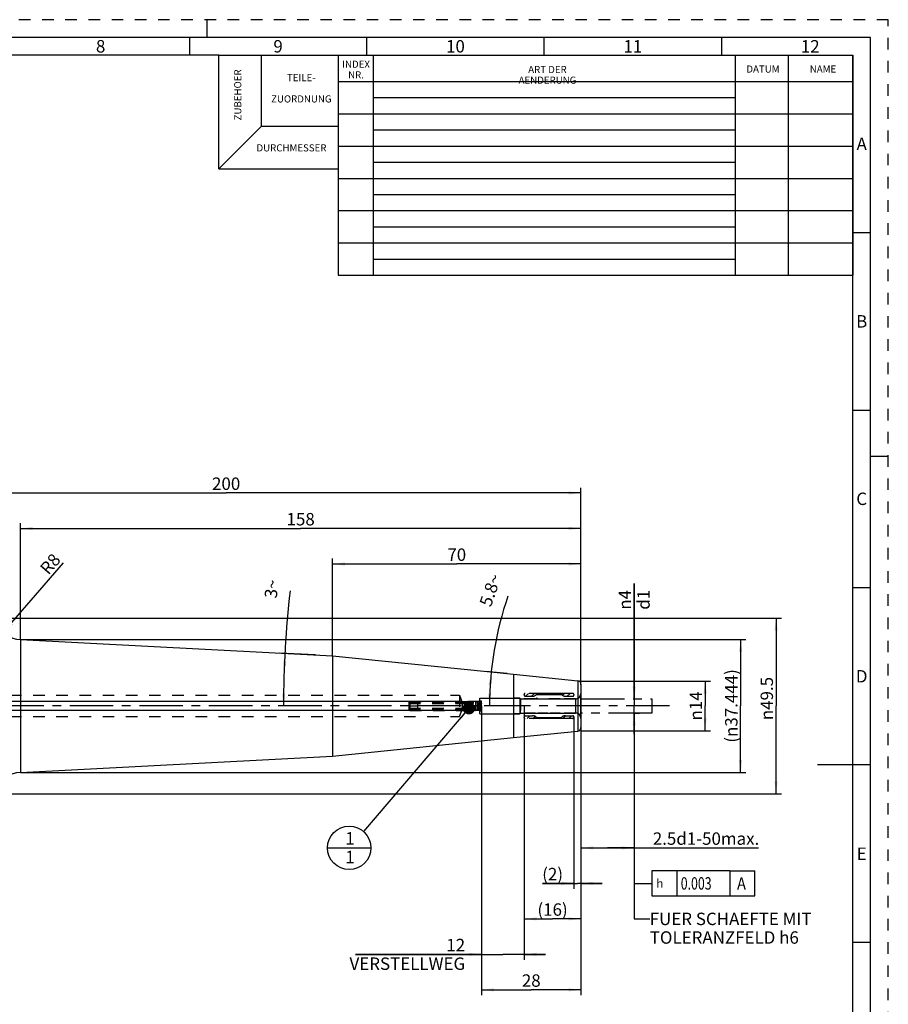
# Model space of a CAD drawing. Units: millimetres. Extents: x 0 to 594, y 0 to 420.
# Drawn here: x 349 to 594, y 143 to 420 of the extents above; entities that cross this region are included whole.
import ezdxf

# ---------------------------------------------------------------- set-up
doc = ezdxf.new("R2010")
doc.units = ezdxf.units.MM
doc.header["$LTSCALE"] = 32.67
doc.linetypes.add('CENTER', pattern=[0.6, 0.375, -0.075, 0.075, -0.075])
doc.linetypes.add('HIDDEN', pattern=[0.2, 0.1, -0.1])
doc.layers.get('0').update_dxf_attribs({"linetype": 'CONTINUOUS'})
for name, color, linetype in [('30645248_CL', 7, 'CONTINUOUS'), ('30645248_HL', 7, 'CONTINUOUS'), ('606771511-000-00-ED1_CL', 7, 'CONTINUOUS'), ('606771511-000-00-ED1_FORMAT', 7, 'CONTINUOUS'), ('606771511-000-00-ED1_TEXT', 7, 'CONTINUOUS'), ('606771511-000_AXIS', 7, 'CONTINUOUS'), ('606771511-000_HL', 7, 'CONTINUOUS'), ('606771568-000_CL', 7, 'CONTINUOUS'), ('606771568-000_HL', 7, 'CONTINUOUS'), ('606771750-000_CL', 7, 'CONTINUOUS'), ('606771750-000_HL', 7, 'CONTINUOUS'), ('COLLECTION02', 7, 'CONTINUOUS')]:
    doc.layers.add(name, color=color, linetype=linetype)
doc.styles.get("Standard").update_dxf_attribs({"font": 'TXT.SHX', "width": 0.7})
doc.styles.add('TEXTSTYLE_2', font='TXT.SHX', dxfattribs={"width": 0.675})
doc.styles.add('TEXTSTYLE_3', font='gdt', dxfattribs={"width": 0.7})
doc.dimstyles.new('DIMSTYLE_1', dxfattribs={"dimtxt": 3.5, "dimasz": 3.5, "dimexe": 0.18, "dimexo": 0.0625, "dimgap": 0.09, "dimtad": 1, "dimdec": 3, "dimdsep": 46, "dimtxsty": 'STANDARD', "dimblk": '_FILLED', "dimblk1": '_FILLED', "dimblk2": '_FILLED', "dimcen": 0.09, "dimclrt": 2, "dimadec": 0, "dimazin": 0, "dimtp": 0.05, "dimtm": 0.05, "dimtfac": 1, "dimtdec": 3, "dimtofl": 0, "dimtmove": 0, "dimatfit": 3, "dimldrblk": '_FILLED', "dimfxl": 1, "dimtolj": 1, "dimarcsym": 0})
doc.dimstyles.new('DIMSTYLE_2', dxfattribs={"dimtxt": 3.5, "dimasz": 3.5, "dimexe": 0.18, "dimexo": 0.0625, "dimgap": 0.09, "dimtad": 1, "dimdec": 3, "dimdsep": 46, "dimtxsty": 'STANDARD', "dimblk": '_FILLED', "dimblk1": '_FILLED', "dimblk2": '_FILLED', "dimcen": 0.09, "dimclrt": 2, "dimadec": 0, "dimazin": 0, "dimtp": 0.1, "dimtm": 0.1, "dimtfac": 1, "dimtdec": 3, "dimtofl": 0, "dimtmove": 0, "dimatfit": 3, "dimldrblk": '_FILLED', "dimfxl": 1, "dimtolj": 1, "dimarcsym": 0})
doc.dimstyles.new('DIMSTYLE_3', dxfattribs={"dimtxt": 3.5, "dimasz": 3.5, "dimexe": 0.18, "dimexo": 0.0625, "dimgap": 0.09, "dimtad": 1, "dimdec": 3, "dimdsep": 46, "dimtxsty": 'STANDARD', "dimblk": '_FILLED', "dimblk1": '_FILLED', "dimblk2": '_FILLED', "dimcen": 0.09, "dimclrt": 2, "dimadec": 0, "dimazin": 0, "dimtp": 0.2, "dimtm": 0.2, "dimtfac": 1, "dimtdec": 3, "dimtofl": 0, "dimtmove": 0, "dimatfit": 3, "dimldrblk": '_FILLED', "dimfxl": 1, "dimtolj": 1, "dimarcsym": 0})
doc.dimstyles.new('DIMSTYLE_4', dxfattribs={"dimtxt": 3.5, "dimasz": 3.5, "dimexe": 0.18, "dimexo": 0.0625, "dimgap": 0.09, "dimtad": 1, "dimdec": 3, "dimdsep": 46, "dimtxsty": 'STANDARD', "dimblk": '_FILLED', "dimblk1": '_FILLED', "dimblk2": '_FILLED', "dimcen": 0.09, "dimclrt": 2, "dimadec": 0, "dimazin": 0, "dimtp": 0.5, "dimtm": 0.5, "dimtfac": 1, "dimtdec": 3, "dimtofl": 0, "dimtmove": 0, "dimatfit": 3, "dimldrblk": '_FILLED', "dimfxl": 1, "dimtolj": 1, "dimarcsym": 0})
doc.dimstyles.new('DIMSTYLE_5', dxfattribs={"dimtxt": 3.5, "dimasz": 3.5, "dimexe": 0.18, "dimexo": 0.0625, "dimgap": 0.09, "dimtad": 1, "dimdec": 3, "dimdsep": 46, "dimtxsty": 'STANDARD', "dimblk": '_FILLED', "dimblk1": '_FILLED', "dimblk2": '_FILLED', "dimcen": 0.09, "dimclrt": 2, "dimadec": 0, "dimazin": 0, "dimtp": 0.15, "dimtm": 0.15, "dimtfac": 1, "dimtdec": 3, "dimtofl": 0, "dimtmove": 0, "dimatfit": 3, "dimldrblk": '_FILLED', "dimfxl": 1, "dimtolj": 1, "dimarcsym": 0})
doc.dimstyles.new('DIMSTYLE_6', dxfattribs={"dimtxt": 3.5, "dimasz": 3.5, "dimexe": 0.18, "dimexo": 0.0625, "dimgap": 0.09, "dimtad": 1, "dimdec": 3, "dimdsep": 46, "dimtxsty": 'STANDARD', "dimblk": '_FILLED', "dimblk1": '_FILLED', "dimblk2": '_FILLED', "dimcen": 0.09, "dimclrt": 2, "dimadec": 0, "dimazin": 0, "dimtp": 0.1, "dimtm": 0.1, "dimtfac": 1, "dimtdec": 3, "dimtofl": 0, "dimtmove": 0, "dimatfit": 3, "dimldrblk": '_FILLED', "dimfxl": 1, "dimtolj": 1, "dimarcsym": 0})
doc.dimstyles.get("Standard").update_dxf_attribs({"dimtxt": 3.5, "dimasz": 3.5, "dimexe": 0.18, "dimexo": 0.0625, "dimgap": 0.09, "dimtad": 1, "dimdec": 3, "dimdsep": 46, "dimtxsty": 'STANDARD', "dimblk": '_FILLED', "dimblk1": '_FILLED', "dimblk2": '_FILLED', "dimcen": 0.09, "dimclrt": 2, "dimadec": 0, "dimazin": 0, "dimtol": 1, "dimtp": 0.005, "dimtm": 0.005, "dimtfac": 1, "dimtdec": 3, "dimtofl": 0, "dimtmove": 0, "dimatfit": 3, "dimldrblk": '_FILLED', "dimfxl": 1, "dimtolj": 1, "dimarcsym": 0})

# ---------------------------------------------------------------- blocks, each defined once
blk = doc.blocks.new('_FILLED')
at = {"color": 0, "linetype": 'BYBLOCK'}
blk.add_solid([(0, 0), (-1, 0.125), (-1, -0.125)], dxfattribs=at)
blk = doc.blocks.new('*D0')
at = {"color": 3, "linetype": 'CONTINUOUS'}
for p, q in [((505.37, 223.39), (505.37, 175.14)), ((507.37, 220.18), (507.37, 175.14)), ((505.37, 176.64), (496.58, 176.64)), ((496.58, 176.64), (506.37, 176.64)), ((513.37, 176.64), (506.37, 176.64)), ((507.37, 176.64), (513.37, 176.64))]:
    blk.add_line(p, q, dxfattribs=at)
at = {"color": 3, "linetype": 'CONTINUOUS', "xscale": 3.5, "yscale": 3.5, "zscale": 3.5}
blk.add_blockref('_FILLED', (505.37, 176.64), dxfattribs=at)
at = {"color": 3, "linetype": 'CONTINUOUS', "xscale": 3.5, "yscale": 3.5, "zscale": 3.5, "rotation": 180}
blk.add_blockref('_FILLED', (507.37, 176.64), dxfattribs=at)
at = {"color": 2, "linetype": 'CONTINUOUS', "insert": (502.33, 181.01), "char_height": 3.5, "width": 5.75, "attachment_point": 3, "line_spacing_factor": 0.9}
blk.add_mtext('(2)', dxfattribs=at)
blk = doc.blocks.new('*D1')
at = {"color": 3, "linetype": 'CONTINUOUS'}
for p, q in [((491.37, 223.46), (491.37, 165.14)), ((507.37, 220.08), (507.37, 165.14)), ((491.37, 166.64), (499.37, 166.64)), ((507.37, 166.64), (499.37, 166.64))]:
    blk.add_line(p, q, dxfattribs=at)
at = {"color": 3, "linetype": 'CONTINUOUS', "xscale": 3.5, "yscale": 3.5, "zscale": 3.5, "rotation": 180}
blk.add_blockref('_FILLED', (491.37, 166.64), dxfattribs=at)
at = {"color": 3, "linetype": 'CONTINUOUS', "xscale": 3.5, "yscale": 3.5, "zscale": 3.5}
blk.add_blockref('_FILLED', (507.37, 166.64), dxfattribs=at)
at = {"color": 2, "linetype": 'CONTINUOUS', "insert": (499.37, 171.01), "char_height": 3.5, "width": 7.75, "attachment_point": 2, "line_spacing_factor": 0.9}
blk.add_mtext('(16)', dxfattribs=at)
blk = doc.blocks.new('*D2')
at = {"color": 3, "linetype": 'CONTINUOUS'}
for p, q in [((522.37, 228.64), (522.37, 261.17)), ((522.37, 261.17), (522.37, 226.64)), ((522.37, 228.64), (523.87, 228.64)), ((522.37, 218.64), (522.37, 226.64)), ((522.37, 224.64), (523.87, 224.64)), ((522.37, 224.64), (522.37, 218.64))]:
    blk.add_line(p, q, dxfattribs=at)
at = {"color": 3, "linetype": 'CONTINUOUS', "xscale": 3.5, "yscale": 3.5, "zscale": 3.5}
for p, rotation in [((522.37, 228.64), 270), ((522.37, 224.64), 90)]:
    blk.add_blockref('_FILLED', p, dxfattribs=dict(at, rotation=rotation))
at = {"color": 2, "linetype": 'CONTINUOUS', "insert": (518, 253.75), "char_height": 3.5, "width": 7.4167, "attachment_point": 1, "rotation": 90, "line_spacing_factor": 0.9, "style": 'TEXTSTYLE_3'}
blk.add_mtext('{\\Fgdt;n}\\FTXT.SHX;4\\Pd1', dxfattribs=at)
blk = doc.blocks.new('*D3')
at = {"color": 3, "linetype": 'CONTINUOUS'}
for p, q in [((522.37, 224.69), (522.37, 185.14)), ((507.37, 220.65), (507.37, 185.14)), ((507.37, 186.64), (514.87, 186.64)), ((522.37, 186.64), (514.87, 186.64)), ((514.87, 186.64), (557.37, 186.64))]:
    blk.add_line(p, q, dxfattribs=at)
at = {"color": 3, "linetype": 'CONTINUOUS', "xscale": 3.5, "yscale": 3.5, "zscale": 3.5, "rotation": 180}
blk.add_blockref('_FILLED', (507.37, 186.64), dxfattribs=at)
at = {"color": 3, "linetype": 'CONTINUOUS', "xscale": 3.5, "yscale": 3.5, "zscale": 3.5}
blk.add_blockref('_FILLED', (522.37, 186.64), dxfattribs=at)
at = {"color": 2, "linetype": 'CONTINUOUS', "insert": (527.62, 191.01), "char_height": 3.5, "width": 29.75, "attachment_point": 1, "line_spacing_factor": 0.9}
blk.add_mtext('2.5d1-50max.', dxfattribs=at)
blk = doc.blocks.new('*D4')
at = {"color": 3, "linetype": 'CONTINUOUS'}
for p, q in [((479.37, 226.61), (479.37, 145.14)), ((507.37, 220.08), (507.37, 145.14)), ((479.37, 146.64), (493.37, 146.64)), ((507.37, 146.64), (493.37, 146.64))]:
    blk.add_line(p, q, dxfattribs=at)
at = {"color": 3, "linetype": 'CONTINUOUS', "xscale": 3.5, "yscale": 3.5, "zscale": 3.5, "rotation": 180}
blk.add_blockref('_FILLED', (479.37, 146.64), dxfattribs=at)
at = {"color": 3, "linetype": 'CONTINUOUS', "xscale": 3.5, "yscale": 3.5, "zscale": 3.5}
blk.add_blockref('_FILLED', (507.37, 146.64), dxfattribs=at)
at = {"color": 2, "linetype": 'CONTINUOUS', "insert": (493.37, 151.01), "char_height": 3.5, "width": 5.5, "attachment_point": 2, "line_spacing_factor": 0.9}
blk.add_mtext('28', dxfattribs=at)
blk = doc.blocks.new('*D5')
at = {"color": 3, "linetype": 'CONTINUOUS'}
for p, q in [((479.37, 226.63), (479.37, 155.14)), ((491.37, 226.64), (491.37, 155.14)), ((479.37, 156.64), (443.81, 156.64)), ((443.81, 156.64), (485.37, 156.64)), ((497.37, 156.64), (485.37, 156.64)), ((491.37, 156.64), (497.37, 156.64))]:
    blk.add_line(p, q, dxfattribs=at)
at = {"color": 3, "linetype": 'CONTINUOUS', "xscale": 3.5, "yscale": 3.5, "zscale": 3.5}
blk.add_blockref('_FILLED', (479.37, 156.64), dxfattribs=at)
at = {"color": 3, "linetype": 'CONTINUOUS', "xscale": 3.5, "yscale": 3.5, "zscale": 3.5, "rotation": 180}
blk.add_blockref('_FILLED', (491.37, 156.64), dxfattribs=at)
at = {"color": 2, "linetype": 'CONTINUOUS', "insert": (474.73, 161.01), "char_height": 3.5, "width": 30.9167, "attachment_point": 3, "line_spacing_factor": 0.9}
blk.add_mtext('12\\PVERSTELLWEG', dxfattribs=at)
blk = doc.blocks.new('*D6')
at = {"color": 3, "linetype": 'CONTINUOUS'}
for p, q in [((307.37, 248.86), (307.37, 288.14)), ((307.37, 286.64), (407.37, 286.64)), ((507.37, 286.64), (407.37, 286.64)), ((507.37, 232.54), (507.37, 288.14))]:
    blk.add_line(p, q, dxfattribs=at)
at = {"color": 3, "linetype": 'CONTINUOUS', "xscale": 3.5, "yscale": 3.5, "zscale": 3.5, "rotation": 180}
blk.add_blockref('_FILLED', (307.37, 286.64), dxfattribs=at)
at = {"color": 3, "linetype": 'CONTINUOUS', "xscale": 3.5, "yscale": 3.5, "zscale": 3.5}
blk.add_blockref('_FILLED', (507.37, 286.64), dxfattribs=at)
at = {"color": 2, "linetype": 'CONTINUOUS', "insert": (407.37, 291.01), "char_height": 3.5, "width": 8.25, "attachment_point": 2, "line_spacing_factor": 0.9}
blk.add_mtext('200', dxfattribs=at)
blk = doc.blocks.new('*D8')
at = {"color": 3, "linetype": 'CONTINUOUS'}
for p, q in [((349.37, 245.36), (553.87, 245.36)), ((552.37, 245.36), (552.37, 226.64)), ((552.37, 207.92), (552.37, 226.64)), ((349.37, 207.92), (553.87, 207.92))]:
    blk.add_line(p, q, dxfattribs=at)
at = {"color": 3, "linetype": 'CONTINUOUS', "xscale": 3.5, "yscale": 3.5, "zscale": 3.5}
for p, rotation in [((552.37, 245.36), 90), ((552.37, 207.92), 270)]:
    blk.add_blockref('_FILLED', p, dxfattribs=dict(at, rotation=rotation))
at = {"color": 2, "linetype": 'CONTINUOUS', "insert": (548, 226.64), "char_height": 3.5, "width": 23.1667, "attachment_point": 2, "rotation": 90, "line_spacing_factor": 0.9}
blk.add_mtext('(\\Fgdt;{\\Fgdt;n}\\FTXT.SHX;37.444)', dxfattribs=at)
blk = doc.blocks.new('*D9')
at = {"color": 3, "linetype": 'CONTINUOUS'}
for p, q in [((223.97, 227.89), (223.97, 240.71)), ((223.97, 240.71), (223.97, 226.64)), ((473.87, 227.89), (222.47, 227.89)), ((473.87, 225.39), (222.47, 225.39)), ((223.97, 219.39), (223.97, 226.64)), ((223.97, 225.39), (223.97, 219.39))]:
    blk.add_line(p, q, dxfattribs=at)
at = {"color": 3, "linetype": 'CONTINUOUS', "xscale": 3.5, "yscale": 3.5, "zscale": 3.5}
for p, rotation in [((223.97, 227.89), 270), ((223.97, 225.39), 90)]:
    blk.add_blockref('_FILLED', p, dxfattribs=dict(at, rotation=rotation))
at = {"color": 2, "linetype": 'CONTINUOUS', "insert": (219.6, 230.46), "char_height": 3.5, "width": 10.25, "attachment_point": 1, "rotation": 90, "line_spacing_factor": 0.9}
blk.add_mtext('M2.5', dxfattribs=at)
blk = doc.blocks.new('*D10')
at = {"color": 3, "linetype": 'CONTINUOUS'}
blk.add_line((344.56, 247.29), (361.53, 266.95), dxfattribs=at)
at = {"color": 3, "linetype": 'CONTINUOUS', "xscale": 3.5, "yscale": 3.5, "zscale": 3.5, "rotation": 229.1937364107}
blk.add_blockref('_FILLED', (344.56, 247.29), dxfattribs=at)
at = {"color": 2, "linetype": 'CONTINUOUS', "insert": (354.62, 265.64), "char_height": 3.5, "width": 5.5, "attachment_point": 1, "rotation": 49.1937, "line_spacing_factor": 0.9}
blk.add_mtext('R8', dxfattribs=at)
blk = doc.blocks.new('*D11')
at = {"color": 3, "linetype": 'CONTINUOUS'}
for p, q in [((507.37, 233.64), (543.87, 233.64)), ((542.37, 233.64), (542.37, 226.64)), ((542.37, 219.64), (542.37, 226.64)), ((507.37, 219.64), (543.87, 219.64))]:
    blk.add_line(p, q, dxfattribs=at)
at = {"color": 3, "linetype": 'CONTINUOUS', "xscale": 3.5, "yscale": 3.5, "zscale": 3.5}
for p, rotation in [((542.37, 233.64), 90), ((542.37, 219.64), 270)]:
    blk.add_blockref('_FILLED', p, dxfattribs=dict(at, rotation=rotation))
at = {"color": 2, "linetype": 'CONTINUOUS', "insert": (538, 226.64), "char_height": 3.5, "width": 9.4167, "attachment_point": 2, "rotation": 90, "line_spacing_factor": 0.9, "style": 'TEXTSTYLE_3'}
blk.add_mtext('{\\Fgdt;n}\\FTXT.SHX;14', dxfattribs=at)
blk = doc.blocks.new('*D12')
at = {"color": 3, "linetype": 'CONTINUOUS'}
for p, q in [((341.61, 251.39), (563.87, 251.39)), ((562.37, 251.39), (562.37, 226.64)), ((562.37, 201.89), (562.37, 226.64)), ((341.62, 201.89), (563.87, 201.89))]:
    blk.add_line(p, q, dxfattribs=at)
at = {"color": 3, "linetype": 'CONTINUOUS', "xscale": 3.5, "yscale": 3.5, "zscale": 3.5}
for p, rotation in [((562.37, 251.39), 90), ((562.37, 201.89), 270)]:
    blk.add_blockref('_FILLED', p, dxfattribs=dict(at, rotation=rotation))
at = {"color": 2, "linetype": 'CONTINUOUS', "insert": (558, 228.72), "char_height": 3.5, "width": 14.6667, "attachment_point": 2, "rotation": 90, "line_spacing_factor": 0.9, "style": 'TEXTSTYLE_3'}
blk.add_mtext('{\\Fgdt;n}\\FTXT.SHX;49.5', dxfattribs=at)
blk = doc.blocks.new('*D13')
at = {"color": 3, "linetype": 'CONTINUOUS'}
for p, q in [((349.37, 245.33), (349.37, 278.14)), ((507.37, 232.73), (507.37, 278.14)), ((349.37, 276.64), (428.37, 276.64)), ((507.37, 276.64), (428.37, 276.64))]:
    blk.add_line(p, q, dxfattribs=at)
at = {"color": 3, "linetype": 'CONTINUOUS', "xscale": 3.5, "yscale": 3.5, "zscale": 3.5, "rotation": 180}
blk.add_blockref('_FILLED', (349.37, 276.64), dxfattribs=at)
at = {"color": 3, "linetype": 'CONTINUOUS', "xscale": 3.5, "yscale": 3.5, "zscale": 3.5}
blk.add_blockref('_FILLED', (507.37, 276.64), dxfattribs=at)
at = {"color": 2, "linetype": 'CONTINUOUS', "insert": (428.37, 281.01), "char_height": 3.5, "width": 7.25, "attachment_point": 2, "line_spacing_factor": 0.9}
blk.add_mtext('158', dxfattribs=at)
blk = doc.blocks.new('*D14')
at = {"color": 3, "linetype": 'CONTINUOUS'}
for p, q in [((432.51, 241), (422.42, 241.53)), ((433.43, 226.64), (422.03, 226.64))]:
    blk.add_line(p, q, dxfattribs=at)
blk.add_arc((706.61, 226.64), 283.08, 173.4281, 180, dxfattribs=at)
for points in [[(424.2, 237.94), (423.92, 241.45), (423.32, 237.98)], [(423.12, 230.14), (423.53, 226.64), (423.99, 230.13)]]:
    blk.add_solid(points, dxfattribs=at)
at = {"color": 2, "linetype": 'CONTINUOUS', "insert": (418.44, 259.84), "char_height": 3.5, "width": 4.8333, "attachment_point": 2, "rotation": 83.4281, "line_spacing_factor": 0.9}
blk.add_mtext('3\\Fgdt;{\\Fgdt;~}', dxfattribs=at)
blk = doc.blocks.new('*D15')
at = {"color": 3, "linetype": 'CONTINUOUS'}
for p, q in [((486.56, 235.75), (480.59, 236.36)), ((484.61, 226.64), (480.1, 226.64))]:
    blk.add_line(p, q, dxfattribs=at)
blk.add_arc((576.29, 226.64), 94.69, 160.9279, 180, dxfattribs=at)
for points in [[(482.23, 232.68), (482.08, 236.21), (481.36, 232.75)], [(481.22, 230.15), (481.6, 226.64), (482.1, 230.13)]]:
    blk.add_solid(points, dxfattribs=at)
at = {"color": 2, "linetype": 'CONTINUOUS', "insert": (480.18, 259.87), "char_height": 3.5, "width": 9.5833, "attachment_point": 2, "rotation": 70.9279, "line_spacing_factor": 0.9}
blk.add_mtext('5.8\\Fgdt;{\\Fgdt;~}', dxfattribs=at)
blk = doc.blocks.new('*D16')
at = {"color": 3, "linetype": 'CONTINUOUS'}
for p, q in [((437.37, 240.61), (437.37, 268.14)), ((437.37, 266.64), (472.37, 266.64)), ((507.37, 266.64), (472.37, 266.64)), ((507.37, 232.73), (507.37, 268.14))]:
    blk.add_line(p, q, dxfattribs=at)
at = {"color": 3, "linetype": 'CONTINUOUS', "xscale": 3.5, "yscale": 3.5, "zscale": 3.5, "rotation": 180}
blk.add_blockref('_FILLED', (437.37, 266.64), dxfattribs=at)
at = {"color": 3, "linetype": 'CONTINUOUS', "xscale": 3.5, "yscale": 3.5, "zscale": 3.5}
blk.add_blockref('_FILLED', (507.37, 266.64), dxfattribs=at)
at = {"color": 2, "linetype": 'CONTINUOUS', "insert": (472.37, 271.01), "char_height": 3.5, "width": 5.5, "attachment_point": 2, "line_spacing_factor": 0.9}
blk.add_mtext('70', dxfattribs=at)
blk = doc.blocks.new('GEOM_TOLERANCE_SYMBOLS_BL7', base_point=(539.37, 176.64))
at = {"layer": '606771511-000-00-ED1_CL', "color": 3, "linetype": 'CONTINUOUS'}
for p, q in [((527.37, 180.14), (527.37, 173.14)), ((549.37, 180.14), (527.37, 180.14)), ((534.37, 180.14), (534.37, 173.14)), ((549.37, 180.14), (549.37, 173.14)), ((549.37, 180.14), (556.37, 180.14)), ((556.37, 173.14), (556.37, 180.14)), ((522.37, 176.64), (527.37, 176.64)), ((527.37, 173.14), (549.37, 173.14)), ((549.37, 173.14), (556.37, 173.14))]:
    blk.add_line(p, q, dxfattribs=at)
at = {"layer": '606771511-000-00-ED1_CL', "color": 2, "linetype": 'CONTINUOUS', "style": 'TEXTSTYLE_3'}
blk.add_text('h', height=2.4, dxfattribs=at).set_placement((528.62, 175.44))
at = {"layer": '606771511-000-00-ED1_CL', "color": 2, "linetype": 'CONTINUOUS'}
for s, width, p in [('0.003', 0.728571, (535.5, 174.89)), ('A', 0.857143, (551.37, 174.89))]:
    blk.add_text(s, height=3.5, dxfattribs=dict(at, width=width)).set_placement(p)
blk = doc.blocks.new('BOMBALLOON_BL9', base_point=(442.05, 186.64))
at = {"layer": '606771511-000-00-ED1_CL', "color": 3, "linetype": 'CONTINUOUS'}
blk.add_line((435.93, 186.64), (448.18, 186.64), dxfattribs=at)
blk.add_circle((442.05, 186.64), 6.12, dxfattribs=at)
at = {"layer": '606771511-000-00-ED1_CL', "color": 2, "linetype": 'CONTINUOUS', "insert": (440.95, 191.08), "char_height": 3.5, "width": 2, "attachment_point": 1, "line_spacing_factor": 0.9}
blk.add_mtext('1\\P1', dxfattribs=at)

msp = doc.modelspace()

# ---------------------------------------------------------------- linework, layer by layer
at = {"layer": '30645248_CL', "color": 9, "linetype": 'CONTINUOUS'}
for p, q in [((478.2449, 225.7109), (478.2449, 227.5645)), ((478.3449, 225.7377), (478.3449, 227.5377)), ((478.4676, 225.7377), (478.4676, 227.5377)), ((478.6408, 225.6377), (478.6408, 227.6377))]:
    msp.add_line(p, q, dxfattribs=at)
at = {"layer": '30645248_HL', "color": 6, "linetype": 'HIDDEN'}
for p, q in [((458.8717, 227.6117), (459.1477, 227.8877)), ((458.8717, 227.6117), (478.1631, 227.6117)), ((458.8717, 227.6117), (458.8717, 225.6637)), ((459.1477, 227.8877), (477.6851, 227.8877)), ((459.1477, 227.8877), (459.1477, 225.3877)), ((477.6851, 227.8877), (478.2449, 227.5645)), ((477.6851, 227.8877), (477.6851, 225.3877)), ((478.1631, 227.6117), (478.1631, 225.6637)), ((478.3449, 227.5377), (478.4676, 227.5377)), ((478.6408, 227.6377), (478.8717, 228.0377)), ((478.8717, 228.0377), (479.3717, 228.0377)), ((478.8717, 228.0377), (478.8717, 225.2377)), ((479.3717, 225.2377), (479.3717, 228.0377)), ((458.8717, 227.4377), (459.0205, 227.2889)), ((458.8717, 225.8377), (459.0205, 225.9865)), ((458.8717, 225.6637), (478.1631, 225.6637)), ((458.8717, 225.6637), (459.1477, 225.3877)), ((458.9211, 227.2877), (479.3223, 227.2877)), ((458.9211, 226.6377), (461.3717, 226.6377)), ((458.9211, 225.9877), (479.3223, 225.9877)), ((459.1477, 225.3877), (477.6851, 225.3877)), ((461.3717, 225.9877), (461.3717, 227.2877)), ((476.8717, 227.2877), (476.8717, 225.9877)), ((479.3223, 226.6377), (476.8717, 226.6377)), ((477.6851, 225.3877), (478.2449, 225.7109)), ((478.3449, 225.7377), (478.4676, 225.7377)), ((478.6408, 225.6377), (478.8717, 225.2377)), ((478.8717, 225.2377), (479.3717, 225.2377)), ((479.3717, 227.4377), (479.2229, 227.2889)), ((479.3717, 225.8377), (479.2229, 225.9865))]:
    msp.add_line(p, q, dxfattribs=at)
for centre, start, end in [((478.3449, 227.7377), 240, 270), ((478.4676, 227.7377), 270, 330), ((478.3449, 225.5377), 90, 120), ((478.4676, 225.5377), 30, 90)]:
    msp.add_arc(centre, 0.2, start, end, dxfattribs=at)
for points, knots in [([(458.9211, 226.6377), (458.9357, 226.6629), (458.9628, 226.7141), (458.9953, 226.7943), (459.0167, 226.8775), (459.0242, 226.9627), (459.0167, 227.0479), (458.9953, 227.1311), (458.9628, 227.2113), (458.9357, 227.2626), (458.9211, 227.2877)], [0, 0, 0, 0, 0.12680231, 0.25231654, 0.37657295, 0.50000007, 0.62342715, 0.74768348, 0.87319768, 1, 1, 1, 1]), ([(458.9211, 225.9877), (458.9357, 226.0129), (458.9628, 226.0641), (458.9953, 226.1443), (459.0167, 226.2275), (459.0242, 226.3127), (459.0167, 226.3979), (458.9953, 226.4811), (458.9628, 226.5613), (458.9357, 226.6126), (458.9211, 226.6377)], [0, 0, 0, 0, 0.1268025, 0.25231693, 0.37657326, 0.50000016, 0.62342703, 0.74768331, 0.87319757, 1, 1, 1, 1]), ([(479.3223, 227.2877), (479.3077, 227.2626), (479.2806, 227.2113), (479.2481, 227.1311), (479.2267, 227.0479), (479.2192, 226.9627), (479.2267, 226.8775), (479.2481, 226.7943), (479.2806, 226.7141), (479.3077, 226.6629), (479.3223, 226.6377)], [0, 0, 0, 0, 0.1268025, 0.25231693, 0.37657326, 0.50000016, 0.62342703, 0.74768331, 0.87319757, 1, 1, 1, 1]), ([(479.3223, 226.6377), (479.3077, 226.6126), (479.2806, 226.5613), (479.2481, 226.4811), (479.2267, 226.3979), (479.2192, 226.3127), (479.2267, 226.2275), (479.2481, 226.1443), (479.2806, 226.0641), (479.3077, 226.0129), (479.3223, 225.9877)], [0, 0, 0, 0, 0.12680231, 0.25231654, 0.37657295, 0.50000007, 0.62342715, 0.74768348, 0.87319768, 1, 1, 1, 1])]:
    msp.add_open_spline(points, degree=3, knots=knots, dxfattribs=at)
at = {"layer": '606771511-000-00-ED1_FORMAT', "color": 6, "linetype": 'HIDDEN'}
for p, q in [((594, 420), (0, 420)), ((594, 0), (594, 420))]:
    msp.add_line(p, q, dxfattribs=at)
at = {"layer": '606771511-000-00-ED1_FORMAT', "color": 3, "linetype": 'CONTINUOUS'}
for p, q in [((402, 415), (402, 420)), ((397, 415), (397, 409.9999)), ((447, 410), (447, 415)), ((497, 410), (497, 415)), ((547, 415), (547, 410)), ((405.3013, 410), (10, 410)), ((438.9013, 410), (584.0013, 410)), ((438.9013, 410), (438.9013, 348)), ((584.0013, 410), (584.0013, 348)), ((584, 360), (589, 360)), ((438.9013, 348), (584.0013, 348)), ((584, 72.5), (584, 348)), ((584, 310), (589, 310)), ((589, 297), (594, 297)), ((584, 260), (589, 260)), ((584, 160.0599), (589, 160.0599))]:
    msp.add_line(p, q, dxfattribs=at)
at = {"layer": '606771511-000-00-ED1_FORMAT', "color": 7, "linetype": 'CONTINUOUS'}
for p, q in [((589, 415), (5, 415)), ((589, 5), (589, 415)), ((405.3013, 377.999), (405.3013, 410)), ((405.3013, 410), (584, 410)), ((417.3013, 389.999), (417.3013, 410)), ((438.9013, 410), (438.9013, 348)), ((448.9014, 348), (448.9014, 410)), ((550.9, 348), (550.9, 410)), ((565.9, 348), (565.9, 410)), ((584, 348), (584, 410)), ((438.9013, 402.5999), (584, 402.5999)), ((448.9014, 398.0499), (550.9, 398.0499)), ((438.9013, 393.4999), (584, 393.4999)), ((405.3013, 377.999), (417.3013, 389.999)), ((417.3013, 389.999), (438.9013, 389.999)), ((448.9014, 388.95), (550.9, 388.95)), ((438.9013, 384.4), (584, 384.4)), ((405.3013, 377.999), (438.9013, 377.999)), ((448.9014, 379.85), (550.9, 379.85)), ((438.9013, 375.3), (584, 375.3)), ((448.9014, 370.75), (550.9, 370.75)), ((438.9013, 366.2), (584, 366.2)), ((448.9014, 361.65), (550.9, 361.65)), ((438.9013, 357.1), (584, 357.1)), ((448.9014, 352.55), (550.9, 352.55)), ((438.9013, 348), (584, 348)), ((589, 210), (574, 210))]:
    msp.add_line(p, q, dxfattribs=at)
at = {"layer": '606771511-000_AXIS', "color": 3, "linetype": 'CENTER'}
msp.add_line((532.3717, 226.6377), (233.9717, 226.6377), dxfattribs=at)
at = {"layer": '606771511-000_HL', "color": 6, "linetype": 'HIDDEN'}
for p, q in [((491.7528, 229.3877), (492.5528, 230.1877)), ((493.4329, 229.3877), (494.2329, 230.1877)), ((495.613, 229.8877), (495.913, 230.1877)), ((497.2931, 229.8877), (497.5931, 230.1877)), ((498.9731, 229.8877), (499.2731, 230.1877)), ((500.6532, 229.8877), (500.9532, 230.1877)), ((502.1153, 229.6697), (502.6333, 230.1877)), ((503.5134, 229.3877), (504.3134, 230.1877)), ((505.2624, 229.4567), (505.3027, 229.497)), ((492.1731, 223.0877), (492.9731, 223.8877)), ((493.8532, 223.0877), (494.4699, 223.7044)), ((495.5333, 223.0877), (495.8333, 223.3877)), ((497.2134, 223.0877), (497.5134, 223.3877)), ((498.8935, 223.0877), (499.1935, 223.3877)), ((500.5736, 223.0877), (500.8736, 223.3877)), ((502.2537, 223.0877), (503.0537, 223.8877)), ((503.9337, 223.0877), (504.7337, 223.8877))]:
    msp.add_line(p, q, dxfattribs=at)
at = {"layer": '606771568-000_CL', "color": 7, "linetype": 'CONTINUOUS'}
for p, q in [((488.3717, 235.5677), (506.4728, 233.729)), ((488.3717, 235.5677), (488.3717, 217.7078)), ((507.3717, 232.7342), (507.3717, 220.5413)), ((488.3717, 217.7078), (506.4728, 219.5464))]:
    msp.add_line(p, q, dxfattribs=at)
at = {"layer": '606771568-000_CL', "color": 9, "linetype": 'CONTINUOUS'}
msp.add_line((506.4728, 233.729), (506.4728, 219.5464), dxfattribs=at)
at = {"layer": '606771568-000_CL', "color": 7, "linetype": 'CONTINUOUS'}
for centre, start, end in [((506.3717, 232.7342), 0, 84.2), ((506.3717, 220.5413), 275.8, 360)]:
    msp.add_arc(centre, 1, start, end, dxfattribs=at)
at = {"layer": '606771568-000_HL', "color": 6, "linetype": 'HIDDEN'}
for p, q in [((490.1717, 228.8377), (488.3717, 228.8377)), ((490.3717, 228.6377), (490.1717, 228.8377)), ((490.1717, 228.8377), (490.1717, 224.4377)), ((494.5595, 228.6377), (490.3717, 228.6377)), ((490.3717, 228.6377), (490.3717, 224.6377)), ((491.3717, 229.7287), (491.3717, 229.87)), ((501.5595, 228.6377), (495.1839, 228.6377)), ((505.8717, 228.6377), (502.1839, 228.6377)), ((490.1717, 224.4377), (488.3717, 224.4377)), ((490.3717, 224.6377), (490.1717, 224.4377)), ((494.5595, 224.6377), (490.3717, 224.6377)), ((498.0595, 224.6377), (495.1839, 224.6377)), ((501.5595, 224.6377), (498.6839, 224.6377)), ((505.8717, 224.6377), (502.1839, 224.6377))]:
    msp.add_line(p, q, dxfattribs=at)
for centre, radius, start, end in [((494.8717, 228.3877), 0.4, 38.682187, 90), ((505.8717, 230.1377), 1.5, 270, 360), ((505.8717, 223.1377), 1.5, 0, 90)]:
    msp.add_arc(centre, radius, start, end, dxfattribs=at)
msp.add_open_spline([(491.6717, 230.1523), (491.6304, 230.1523), (491.5475, 230.1349), (491.4471, 230.0654), (491.3854, 229.9715), (491.3717, 229.9018), (491.3717, 229.87)], degree=3, knots=[0, 0, 0, 0, 0.27385841, 0.54256981, 0.78929264, 1, 1, 1, 1], dxfattribs=at)
at = {"layer": '606771750-000_CL', "color": 9, "linetype": 'CONTINUOUS'}
msp.add_line((349.3717, 245.36), (349.3717, 207.9155), dxfattribs=at)
at = {"layer": '606771750-000_CL', "color": 7, "linetype": 'CONTINUOUS'}
for p, q in [((349.3717, 245.36), (437.3717, 240.7481)), ((437.3717, 240.7481), (488.3717, 235.5677)), ((437.3717, 240.7481), (437.3717, 212.5274)), ((488.3717, 235.5677), (488.3717, 217.7078)), ((437.3717, 212.5274), (488.3717, 217.7078)), ((349.3717, 207.9155), (437.3717, 212.5274))]:
    msp.add_line(p, q, dxfattribs=at)
for centre, start, end in [((349.7904, 253.349), 205, 267), ((349.7904, 199.9265), 93, 155)]:
    msp.add_arc(centre, 8, start, end, dxfattribs=at)
at = {"layer": '606771750-000_HL', "color": 6, "linetype": 'HIDDEN'}
for p, q in [((326.8357, 229.6377), (473.1717, 229.6377)), ((473.1717, 229.6377), (473.8973, 227.6442)), ((473.1717, 229.6377), (473.1717, 223.6377)), ((478.7851, 227.8877), (473.8717, 227.8877)), ((473.8717, 227.8877), (473.8717, 225.3877)), ((473.8973, 227.6442), (478.6445, 227.6442)), ((473.8973, 227.6442), (473.8973, 225.6313)), ((478.6445, 227.6442), (478.8717, 228.0377)), ((478.6445, 225.6313), (478.6445, 227.6442)), ((478.7851, 227.8877), (478.7851, 225.3877)), ((478.8717, 225.2377), (478.8717, 228.0377)), ((473.1717, 223.6377), (473.8973, 225.6313)), ((478.7851, 225.3877), (473.8717, 225.3877)), ((473.8973, 225.6313), (478.6445, 225.6313)), ((478.6445, 225.6313), (478.8717, 225.2377)), ((326.8357, 223.6377), (473.1717, 223.6377))]:
    msp.add_line(p, q, dxfattribs=at)
at = {"layer": 'COLLECTION02', "color": 6}
for p, q in [((478.8717, 228.8377), (490.1717, 228.8377)), ((478.8717, 224.4377), (478.8717, 228.8377)), ((490.3717, 228.6377), (490.1717, 228.8377)), ((490.1717, 228.8377), (490.1717, 224.4377)), ((490.3717, 228.6377), (505.8717, 228.6377)), ((490.3717, 224.6377), (490.3717, 228.6377)), ((505.8717, 228.6377), (505.8717, 224.6377)), ((507.3717, 223.1377), (507.3717, 230.1377)), ((478.8717, 224.4377), (490.1717, 224.4377)), ((490.3717, 224.6377), (490.1717, 224.4377)), ((490.3717, 224.6377), (505.8717, 224.6377))]:
    msp.add_line(p, q, dxfattribs=at)
at = {"layer": 'COLLECTION02', "color": 6, "linetype": 'CENTER'}
for p, q in [((491.3717, 229.8877), (491.3717, 229.6877)), ((505.0717, 230.1877), (491.6717, 230.1877)), ((491.6717, 229.3877), (493.7537, 229.3877)), ((494.8717, 229.8877), (501.8717, 229.8877)), ((502.9897, 229.3877), (505.0717, 229.3877)), ((505.3717, 229.8877), (505.3717, 229.6877)), ((491.3717, 223.3877), (491.3717, 223.5877)), ((491.6717, 223.8877), (493.7537, 223.8877)), ((505.0717, 223.0877), (491.6717, 223.0877)), ((494.8717, 223.3877), (501.8717, 223.3877)), ((502.9897, 223.8877), (505.0717, 223.8877)), ((505.3717, 223.5877), (505.3717, 223.3877))]:
    msp.add_line(p, q, dxfattribs=at)
at = {"layer": 'COLLECTION02', "color": 30, "linetype": 'CENTER'}
for p, q in [((507.3717, 228.6377), (527.3717, 228.6377)), ((527.3717, 228.6377), (527.3717, 224.6377)), ((527.3717, 224.6377), (507.3717, 224.6377)), ((522.3717, 224.6377), (522.3717, 224.6877))]:
    msp.add_line(p, q, dxfattribs=at)
at = {"layer": 'COLLECTION02', "color": 6, "linetype": 'CENTER'}
for centre, radius, start, end in [((491.6717, 229.8877), 0.3, 90, 180), ((491.6717, 229.6877), 0.3, 180, 270), ((493.7537, 230.8877), 1.5, 270, 318.189685), ((502.9897, 230.8877), 1.5, 221.810315, 270), ((505.0717, 229.8877), 0.3, 0, 90), ((505.0717, 229.6877), 0.3, 270, 360), ((491.6717, 223.5877), 0.3, 90, 180), ((491.6717, 223.3877), 0.3, 180, 270), ((493.7537, 222.3877), 1.5, 41.810315, 90), ((502.9897, 222.3877), 1.5, 90, 138.189685), ((505.0717, 223.5877), 0.3, 0, 90), ((505.0717, 223.3877), 0.3, 270, 360)]:
    msp.add_arc(centre, radius, start, end, dxfattribs=at)
at = {"layer": 'COLLECTION02', "color": 6}
for centre, start, end in [((505.8717, 230.1377), 270, 360), ((505.8717, 223.1377), 0, 90)]:
    msp.add_arc(centre, 1.5, start, end, dxfattribs=at)

# ---------------------------------------------------------------- block references
at = {"layer": '606771511-000-00-ED1_CL', "color": 3, "linetype": 'CONTINUOUS'}
for name, p in [('BOMBALLOON_BL9', (442.0536, 186.6377)), ('GEOM_TOLERANCE_SYMBOLS_BL7', (539.3718, 176.6377))]:
    msp.add_blockref(name, p, dxfattribs=at)

# ---------------------------------------------------------------- texts
at = {"layer": '606771511-000-00-ED1_FORMAT', "color": 90, "linetype": 'CONTINUOUS', "char_height": 3.5, "attachment_point": 2, "line_spacing_factor": 0.9, "style": 'TEXTSTYLE_2'}
for s, insert, width in [('8', (372, 414.25), 2.75), ('9', (422, 414.25), 2.75), ('10', (472, 414.25), 4.75), ('11', (522, 414.25), 4), ('12', (572, 414.25), 4.75), ('A', (586.5, 386.75), 3), ('B', (586.5, 336.75), 2.75), ('C', (586.5, 286.75), 2.916667), ('D', (586.5, 236.75), 3.166667), ('E', (586.5, 186.75), 2.5)]:
    msp.add_mtext(s, dxfattribs=dict(at, insert=insert, width=width))
at = {"layer": '606771511-000-00-ED1_FORMAT', "color": 2, "linetype": 'CONTINUOUS', "char_height": 2}
for s, insert, width, attachment_point, line_spacing_factor in [('INDEX\\PNR.', (443.9839, 408.4479), 7.809524, 2, 0.9), ('ART DER AENDERUNG', (497.9342, 406.9588), 27.190476, 2, 0.9), ('DATUM', (553.9981, 407.0962), 8.52381, 1, 0.9), ('NAME', (571.8616, 407.0962), 6.428571, 1, 0.9), ('TEILE-\\PZUORDNUNG', (428.5611, 404.6764), 14.380952, 2, 1.8), ('DURCHMESSER', (425.7822, 384.882), 17.47619, 2, 0.9)]:
    msp.add_mtext(s, dxfattribs=dict(at, insert=insert, width=width, attachment_point=attachment_point, line_spacing_factor=line_spacing_factor))
at = {"layer": '606771511-000-00-ED1_FORMAT', "color": 2, "linetype": 'CONTINUOUS', "insert": (409.6346, 398.8144), "char_height": 2, "width": 12.285714, "attachment_point": 2, "rotation": 90, "line_spacing_factor": 0.9}
msp.add_mtext('ZUBEHOER', dxfattribs=at)
at = {"layer": '606771511-000-00-ED1_TEXT', "color": 2, "linetype": 'CONTINUOUS', "insert": (526.7599, 168.3877), "char_height": 3.5, "width": 49.583333, "attachment_point": 1, "line_spacing_factor": 0.9}
msp.add_mtext('FUER SCHAEFTE MIT \\PTOLERANZFELD h6', dxfattribs=at)

# ---------------------------------------------------------------- dimensions: what is measured, and where the dimension line sits
at = {"color": 3, "linetype": 'CONTINUOUS'}
for base, p1, p2, dimstyle, picture, middle in [((507.3717, 286.6377), (307.3717, 248.857), (507.3717, 232.5375), 'DIMSTYLE_3', '*D6', (403.2467, 289.2627)), ((507.3717, 276.6377), (349.3717, 245.3284), (507.3717, 232.7342), 'DIMSTYLE_3', '*D13', (424.7467, 279.2627)), ((507.3717, 266.6377), (437.3717, 240.6115), (507.3717, 232.7342), 'DIMSTYLE_5', '*D16', (469.6217, 269.2627))]:
    dim = msp.add_linear_dim(base=base, p1=p1, p2=p2, dimstyle=dimstyle, dxfattribs=at)
    dim.commit()
    dim.dimension.update_dxf_attribs({"geometry": picture, "text_midpoint": middle, "dimtype": 160})
dim = msp.add_radius_dim(center=(349.7904, 253.349), mpoint=(344.5624, 247.2936), dimstyle='DIMSTYLE_6', dxfattribs=at)
dim.commit()
dim.dimension.update_dxf_attribs({"geometry": '*D10', "text_midpoint": (357.7464, 266.5809), "dimtype": 164})
for base, line1, line2, picture, middle in [((481.7171, 231.4284), ((480.5882, 236.3583), (486.5557, 235.7521)), ((484.6148, 226.6377), (480.0958, 226.6377)), '*D15', (482.4061, 256.9677)), ((423.6314, 234.0479), ((422.4244, 241.5314), (432.5099, 241.0029)), ((433.4286, 226.6377), (422.0344, 226.6377)), '*D14', (420.3905, 258.447))]:
    dim = msp.add_angular_dim_2l(base=base, line1=line1, line2=line2, dimstyle='DIMSTYLE_4', dxfattribs=at)
    dim.commit()
    dim.dimension.update_dxf_attribs({"geometry": picture, "text_midpoint": middle, "dimtype": 162})
for base, p1, p2, angle, text, dimstyle, picture, middle in [((522.3717, 224.6377), (523.8717, 228.6377), (523.8717, 224.6377), 270, '%%c<>\\Pd1', 'DIMSTYLE_1', '*D2', (522.8092, 257.4581)), ((562.3717, 251.3877), (341.6179, 201.8877), (341.6097, 251.3877), 90, '%%c<>', 'DIMSTYLE_5', '*D12', (561.3896, 225.4453)), ((552.3717, 245.35996), (349.3717, 207.91551), (349.3717, 245.35996), 90, '(%%c<>)', 'DIMSTYLE_5', '*D8', (551.65101, 225.92158)), ((223.9717, 227.8877), (473.8717, 225.3877), (473.8717, 227.8877), 90, 'M<>', 'DIMSTYLE_1', '*D9', (221.3467, 235.5834)), ((542.3717, 233.6377), (507.3717, 219.6377), (507.3717, 233.6377), 90, '%%c<>', 'DIMSTYLE_2', '*D11', (540.8015, 224.5331)), ((507.3717, 186.6377), (522.3717, 224.6877), (507.3717, 220.6496), 180, '2.5-50max.', 'DIMSTYLE_2', '*D3', (542.4978, 189.2627))]:
    dim = msp.add_linear_dim(base=base, p1=p1, p2=p2, angle=angle, text=text, dimstyle=dimstyle, dxfattribs=at)
    dim.commit()
    dim.dimension.update_dxf_attribs({"geometry": picture, "text_midpoint": middle, "dimtype": 160})
for base, p1, p2, text, dimstyle, picture, middle in [((491.3717, 156.6377), (479.3717, 226.6253), (491.3717, 226.6379), '<>\\PVERSTELLWEG', 'DIMSTYLE_2', '*D5', (441.4349, 156.2002)), ((507.3717, 166.6377), (491.3717, 223.4555), (507.3717, 220.0816), '(<>)', 'DIMSTYLE_2', '*D1', (498.5592, 169.2627)), ((507.3717, 176.6377), (505.3717, 223.3877), (507.3717, 220.1806), '(<>)', 'DIMSTYLE_1', '*D0', (497.9539, 179.2627))]:
    dim = msp.add_linear_dim(base=base, p1=p1, p2=p2, text=text, dimstyle=dimstyle, dxfattribs=at)
    dim.commit()
    dim.dimension.update_dxf_attribs({"geometry": picture, "text_midpoint": middle, "dimtype": 160})
dim = msp.add_linear_dim(base=(479.3717, 146.6377), p1=(507.3717, 220.0816), p2=(479.3717, 226.6126), angle=180, dimstyle='DIMSTYLE_2', dxfattribs=at)
dim.commit()
dim.dimension.update_dxf_attribs({"geometry": '*D4', "text_midpoint": (490.6217, 149.2627), "dimtype": 160})

# ---------------------------------------------------------------- leaders
at = {"layer": '606771511-000-00-ED1_CL', "color": 3, "linetype": 'CONTINUOUS'}
for points, override in [([(475.7866, 225.9877), (446.04, 191.2879)], {"dimtad": 0, "dimldrblk": 'DOT'}), ([(522.3717, 224.6377), (522.3717, 176.6377), (522.3718, 176.6377)], {"dimtad": 0, "dimldrblk": 'NONE'})]:
    msp.add_leader(points, dimstyle='STANDARD', override=override, dxfattribs=at)
at = {"layer": '606771511-000-00-ED1_TEXT', "color": 3, "linetype": 'CONTINUOUS'}
msp.add_leader([(522.3717, 224.6377), (522.3717, 166.6377), (526.7599, 166.6377)], dimstyle='STANDARD', override={"dimtad": 0, "dimldrblk": 'NONE'}, dxfattribs=at)

doc.saveas('drawing.dxf')
